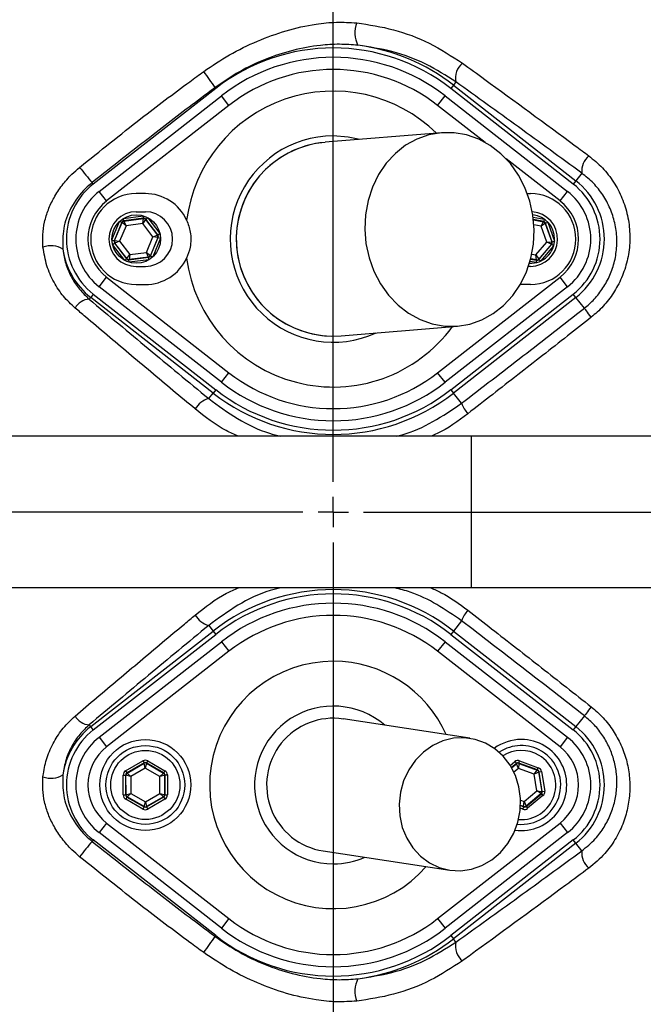
# Model space of a CAD drawing. Extents: x 300 to 4100, y 100 to 5860.
# Drawn here: x 2867 to 2970, y 1255 to 1418 of the extents above; entities that cross this region are included whole.
import ezdxf

# ---------------------------------------------------------------- set-up
doc = ezdxf.new("R2010")
doc.units = 0
doc.header["$LTSCALE"] = 20
doc.layers.get('0').update_dxf_attribs({"linetype": 'CONTINUOUS'})
doc.layers.add('AM_BOR', color=7, linetype='CONTINUOUS')
doc.styles.add('SLDTEXTSTYLE0', font='TXT', dxfattribs={"width": 0.605})
doc.dimstyles.new('SLDDIMSTYLE0', dxfattribs={"dimtxt": 40, "dimasz": 40, "dimexe": 0, "dimexo": 0.0625, "dimgap": 10, "dimtad": 1, "dimdec": 0, "dimrnd": 1e-09, "dimzin": 12, "dimtxsty": 'SLDTEXTSTYLE0', "dimsah": 1, "dimcen": 0.09, "dimazin": 3, "dimtfac": 1, "dimtdec": 0, "dimtofl": 0, "dimtmove": 0, "dimatfit": 3, "dimtolj": 1, "dimtzin": 12})

# ---------------------------------------------------------------- blocks, each defined once
blk = doc.blocks.new('_D_5')
at = {"layer": 'AM_BOR', "color": 7}
for p, q in [((2977.53, 1568.99), (3362.66, 1568.99)), ((3342.66, 1568.99), (3342.66, 1336.45)), ((3113.05, 1336.45), (3362.66, 1336.45))]:
    blk.add_line(p, q, dxfattribs=at)
for points in [[(3342.66, 1568.99), (3337.66, 1528.99), (3347.66, 1528.99)], [(3342.66, 1336.45), (3347.66, 1376.45), (3337.66, 1376.45)]]:
    blk.add_solid(points, dxfattribs=at)
at = {"layer": 'AM_BOR', "color": 7, "insert": (3291.1, 1406.89), "char_height": 40, "attachment_point": 1, "rotation": 90, "style": 'SLDTEXTSTYLE0'}
blk.add_mtext('233', dxfattribs=at)
blk = doc.blocks.new('_D_6')
at = {"layer": 'AM_BOR', "color": 7}
for p, q in [((3113.05, 1336.45), (3362.66, 1336.45)), ((3342.66, 1029.75), (3342.66, 1336.45)), ((2982.24, 1029.75), (3362.66, 1029.75))]:
    blk.add_line(p, q, dxfattribs=at)
for points in [[(3342.66, 1336.45), (3337.66, 1296.45), (3347.66, 1296.45)], [(3342.66, 1029.75), (3347.66, 1069.75), (3337.66, 1069.75)]]:
    blk.add_solid(points, dxfattribs=at)
at = {"layer": 'AM_BOR', "color": 7, "insert": (3291.1, 1137.27), "char_height": 40, "attachment_point": 1, "rotation": 90, "style": 'SLDTEXTSTYLE0'}
blk.add_mtext('307', dxfattribs=at)
blk = doc.blocks.new('_D_10')
at = {"layer": 'AM_BOR', "color": 7}
for p, q in [((2919.05, 1530.45), (2919.05, 1800.11)), ((3209.05, 1374.08), (3209.05, 1800.11)), ((3209.05, 1780.11), (2919.05, 1780.11))]:
    blk.add_line(p, q, dxfattribs=at)
for points in [[(2919.05, 1780.11), (2959.05, 1775.11), (2959.05, 1785.11)], [(3209.05, 1780.11), (3169.05, 1785.11), (3169.05, 1775.11)]]:
    blk.add_solid(points, dxfattribs=at)
at = {"layer": 'AM_BOR', "color": 7, "insert": (3018.21, 1831.67), "char_height": 40, "attachment_point": 1, "style": 'SLDTEXTSTYLE0'}
blk.add_mtext('290', dxfattribs=at)
blk = doc.blocks.new('SW_CENTERMARKSYMBOL_0')
at = {"layer": 'AM_BOR', "color": 0}
for p, q in [((0, 5), (0, 174)), ((0, 0), (0, 2.5)), ((-5, 0), (-174, 0)), ((0, 0), (-2.5, 0)), ((0, 0), (0, -2.5)), ((0, 0), (2.5, 0)), ((5, 0), (174, 0)), ((0, -5), (0, -174))]:
    blk.add_line(p, q, dxfattribs=at)

msp = doc.modelspace()

# ---------------------------------------------------------------- linework, layer by layer
at = {"color": 7, "linetype": 'CONTINUOUS'}
for p, q in [((2939.27, 1407.35), (2938.86, 1406.83)), ((2899.66, 1406.28), (2879.47, 1390.52)), ((2899.55, 1406.42), (2899.66, 1406.28)), ((2938.86, 1406.83), (2938.43, 1406.28)), ((2958.62, 1390.52), (2938.43, 1406.28)), ((2938.86, 1406.83), (2959.05, 1391.07)), ((2880.41, 1389.31), (2900.61, 1405.07)), ((2901.84, 1403.49), (2900.61, 1405.07)), ((2936.25, 1403.49), (2937.48, 1405.07)), ((2937.48, 1405.07), (2957.68, 1389.31)), ((2901.84, 1403.49), (2881.64, 1387.73)), ((2944.08, 1397.39), (2936.25, 1403.49)), ((2936.88, 1398.98), (2917.72, 1397.4)), ((2956.45, 1387.73), (2947.54, 1394.68)), ((2960.03, 1392.32), (2959.05, 1391.07)), ((2879.47, 1390.52), (2879.28, 1390.76)), ((2959.05, 1391.07), (2958.62, 1390.52)), ((2881.64, 1387.73), (2880.41, 1389.31)), ((2888.05, 1388.95), (2886.55, 1388.95)), ((2951.06, 1388.95), (2951.55, 1388.95)), ((2956.45, 1387.73), (2957.68, 1389.31)), ((2884.45, 1384.85), (2887.7, 1385.28)), ((2884.5, 1384.46), (2884.45, 1384.85)), ((2887.75, 1384.88), (2884.5, 1384.46)), ((2884.53, 1384.41), (2887.73, 1384.83)), ((2886.55, 1385.95), (2888.05, 1385.95)), ((2887.61, 1384), (2887.73, 1384.83)), ((2888.1, 1384.67), (2887.61, 1384)), ((2887.75, 1384.88), (2887.7, 1385.28)), ((2887.73, 1384.83), (2887.75, 1384.88)), ((2888.12, 1384.73), (2888.1, 1384.67)), ((2888.1, 1384.67), (2890.06, 1382.11)), ((2888.12, 1384.73), (2888.44, 1384.97)), ((2890.12, 1382.12), (2888.12, 1384.73)), ((2888.44, 1384.97), (2890.44, 1382.36)), ((2952.01, 1385.07), (2953.82, 1384.74)), ((2953.75, 1384.34), (2952.06, 1384.65)), ((2953.82, 1384.74), (2953.75, 1384.34)), ((2882.55, 1381.33), (2883.81, 1384.37)), ((2884.18, 1384.21), (2882.92, 1381.18)), ((2882.98, 1381.19), (2884.22, 1384.17)), ((2884.87, 1383.65), (2883.8, 1381.09)), ((2883.81, 1384.37), (2884.18, 1384.21)), ((2884.22, 1384.17), (2884.18, 1384.21)), ((2884.87, 1383.65), (2884.22, 1384.17)), ((2884.5, 1384.46), (2884.53, 1384.41)), ((2884.53, 1384.41), (2884.87, 1383.65)), ((2887.61, 1384), (2884.87, 1383.65)), ((2889.29, 1381.81), (2887.61, 1384)), ((2952.07, 1384.6), (2953.71, 1384.3)), ((2953.34, 1383.56), (2952.14, 1383.78)), ((2953.34, 1383.56), (2953.71, 1384.3)), ((2954.01, 1384.04), (2953.34, 1383.56)), ((2954.26, 1380.95), (2953.34, 1383.56)), ((2953.71, 1384.3), (2953.75, 1384.34)), ((2954.05, 1384.09), (2954.01, 1384.04)), ((2954.01, 1384.04), (2955.1, 1381)), ((2954.05, 1384.09), (2954.43, 1384.22)), ((2955.15, 1380.99), (2954.05, 1384.09)), ((2954.43, 1384.22), (2955.53, 1381.13)), ((2888.23, 1379.26), (2889.29, 1381.81)), ((2890.11, 1381.71), (2888.88, 1378.74)), ((2888.91, 1378.69), (2890.17, 1381.72)), ((2890.54, 1381.57), (2889.28, 1378.54)), ((2889.29, 1381.81), (2890.06, 1382.11)), ((2890.11, 1381.71), (2889.29, 1381.81)), ((2890.06, 1382.11), (2890.12, 1382.12)), ((2890.17, 1381.72), (2890.11, 1381.71)), ((2890.12, 1382.12), (2890.44, 1382.36)), ((2890.17, 1381.72), (2890.54, 1381.57)), ((2882.55, 1381.33), (2882.92, 1381.18)), ((2882.65, 1380.54), (2882.97, 1380.78)), ((2884.65, 1377.93), (2882.65, 1380.54)), ((2882.92, 1381.18), (2882.98, 1381.19)), ((2883.03, 1380.79), (2882.97, 1380.78)), ((2882.97, 1380.78), (2884.97, 1378.18)), ((2882.98, 1381.19), (2883.8, 1381.09)), ((2883.8, 1381.09), (2883.03, 1380.79)), ((2884.99, 1378.23), (2883.03, 1380.79)), ((2883.8, 1381.09), (2885.48, 1378.9)), ((2952.47, 1378.85), (2954.26, 1380.95)), ((2955.02, 1380.61), (2952.93, 1378.15)), ((2952.95, 1378.1), (2955.08, 1380.6)), ((2955.38, 1380.34), (2953.25, 1377.84)), ((2954.26, 1380.95), (2955.1, 1381)), ((2955.02, 1380.61), (2954.26, 1380.95)), ((2955.08, 1380.6), (2955.02, 1380.61)), ((2955.08, 1380.6), (2955.38, 1380.34)), ((2955.1, 1381), (2955.15, 1380.99)), ((2955.15, 1380.99), (2955.53, 1381.13)), ((2884.65, 1377.93), (2884.97, 1378.18)), ((2884.97, 1378.18), (2884.99, 1378.23)), ((2884.99, 1378.23), (2885.48, 1378.9)), ((2885.34, 1378.02), (2888.59, 1378.45)), ((2885.48, 1378.9), (2885.36, 1378.08)), ((2888.56, 1378.49), (2885.36, 1378.08)), ((2885.48, 1378.9), (2888.23, 1379.26)), ((2888.23, 1379.26), (2888.88, 1378.74)), ((2888.56, 1378.49), (2888.23, 1379.26)), ((2888.59, 1378.45), (2888.56, 1378.49)), ((2888.64, 1378.05), (2888.59, 1378.45)), ((2888.88, 1378.74), (2888.91, 1378.69)), ((2888.91, 1378.69), (2889.28, 1378.54)), ((2951.59, 1378.15), (2952.57, 1377.97)), ((2952.55, 1378.02), (2951.6, 1378.19)), ((2951.79, 1378.97), (2952.47, 1378.85)), ((2952.47, 1378.85), (2952.93, 1378.15)), ((2952.55, 1378.02), (2952.47, 1378.85)), ((2952.93, 1378.15), (2952.95, 1378.1)), ((2885.36, 1378.08), (2885.34, 1378.02)), ((2885.39, 1377.63), (2885.34, 1378.02)), ((2888.64, 1378.05), (2885.39, 1377.63)), ((2886.55, 1376.95), (2888.05, 1376.95)), ((2951.55, 1376.95), (2951.23, 1376.95)), ((2952.5, 1377.57), (2951.49, 1377.76)), ((2952.57, 1377.97), (2952.5, 1377.57)), ((2952.57, 1377.97), (2952.55, 1378.02)), ((2952.95, 1378.1), (2953.25, 1377.84)), ((2880.41, 1373.6), (2881.64, 1375.17)), ((2881.64, 1375.17), (2901.84, 1359.41)), ((2936.25, 1359.41), (2956.45, 1375.17)), ((2957.68, 1373.6), (2956.45, 1375.17)), ((2900.61, 1357.83), (2880.41, 1373.6)), ((2886.55, 1373.95), (2888.05, 1373.95)), ((2957.68, 1373.6), (2937.48, 1357.83)), ((2950.05, 1373.95), (2949.87, 1373.95)), ((2951.55, 1373.95), (2950.05, 1373.95)), ((2878.8, 1371.53), (2879.04, 1371.84)), ((2879.47, 1372.39), (2879.04, 1371.84)), ((2899.23, 1356.07), (2879.04, 1371.84)), ((2879.47, 1372.39), (2899.66, 1356.62)), ((2938.43, 1356.62), (2958.62, 1372.39)), ((2959.05, 1371.84), (2938.86, 1356.07)), ((2959.05, 1371.84), (2958.62, 1372.39)), ((2960.45, 1370.05), (2959.05, 1371.84)), ((2920.37, 1365.51), (2939.53, 1367.09)), ((2900.61, 1357.83), (2901.84, 1359.41)), ((2937.48, 1357.83), (2936.25, 1359.41)), ((2898.51, 1355.14), (2899.23, 1356.07)), ((2899.66, 1356.62), (2899.23, 1356.07)), ((2938.43, 1356.62), (2938.86, 1356.07)), ((2940.19, 1354.37), (2938.86, 1356.07)), ((2941.84, 1348.95), (2859.79, 1348.95)), ((2987.88, 1348.95), (2941.84, 1348.95)), ((2941.84, 1323.95), (2941.84, 1348.95)), ((2941.84, 1323.95), (2859.79, 1323.95)), ((2987.88, 1323.95), (2941.84, 1323.95)), ((2940.19, 1318.53), (2938.86, 1316.83)), ((2879.04, 1301.07), (2899.23, 1316.83)), ((2898.51, 1317.76), (2899.23, 1316.83)), ((2899.23, 1316.83), (2899.66, 1316.28)), ((2938.86, 1316.83), (2938.43, 1316.28)), ((2938.86, 1316.83), (2959.05, 1301.07)), ((2879.47, 1300.52), (2899.66, 1316.28)), ((2880.41, 1299.31), (2900.61, 1315.07)), ((2900.61, 1315.07), (2901.84, 1313.49)), ((2937.48, 1315.07), (2936.25, 1313.49)), ((2937.48, 1315.07), (2957.68, 1299.31)), ((2938.43, 1316.28), (2958.62, 1300.52)), ((2901.84, 1313.49), (2881.64, 1297.73)), ((2956.45, 1297.73), (2936.25, 1313.49)), ((2941.57, 1299.15), (2920.7, 1302.33)), ((2960.45, 1302.85), (2959.05, 1301.07)), ((2878.8, 1301.37), (2879.04, 1301.07)), ((2879.47, 1300.52), (2879.04, 1301.07)), ((2959.05, 1301.07), (2958.62, 1300.52)), ((2880.41, 1299.31), (2881.64, 1297.73)), ((2957.68, 1299.31), (2956.45, 1297.73)), ((2884.8, 1293.78), (2887.64, 1295.43)), ((2887.64, 1295.43), (2887.84, 1295.08)), ((2888.44, 1295.43), (2888.24, 1295.08)), ((2888.44, 1295.43), (2891.28, 1293.79)), ((2949.64, 1295.06), (2949.78, 1295.44)), ((2949.78, 1295.44), (2952.86, 1294.29)), ((2884.8, 1293.78), (2885, 1293.43)), ((2887.84, 1295.08), (2885, 1293.43)), ((2885.05, 1293.4), (2887.84, 1295.02)), ((2888.04, 1294.22), (2885.65, 1292.83)), ((2887.84, 1295.02), (2887.84, 1295.08)), ((2888.04, 1294.22), (2887.84, 1295.02)), ((2888.24, 1295.02), (2888.04, 1294.22)), ((2890.44, 1292.84), (2888.04, 1294.22)), ((2891.08, 1293.45), (2888.24, 1295.08)), ((2888.24, 1295.08), (2888.24, 1295.02)), ((2888.24, 1295.02), (2891.03, 1293.42)), ((2891.28, 1293.79), (2891.08, 1293.45)), ((2948.22, 1294.67), (2948.99, 1295.31)), ((2949.24, 1295), (2948.43, 1294.33)), ((2948.46, 1294.28), (2949.25, 1294.94)), ((2949.59, 1294.18), (2948.83, 1293.56)), ((2948.99, 1295.31), (2949.24, 1295)), ((2949.25, 1294.94), (2949.24, 1295)), ((2949.59, 1294.18), (2949.25, 1294.94)), ((2949.65, 1295.01), (2949.59, 1294.18)), ((2952.18, 1293.21), (2949.59, 1294.18)), ((2952.72, 1293.92), (2949.64, 1295.06)), ((2949.64, 1295.06), (2949.65, 1295.01)), ((2949.65, 1295.01), (2952.67, 1293.88)), ((2952.18, 1293.21), (2952.67, 1293.88)), ((2952.67, 1293.88), (2952.72, 1293.92)), ((2952.72, 1293.92), (2952.86, 1294.29)), ((2884.4, 1293.08), (2884.8, 1293.09)), ((2884.41, 1289.8), (2884.4, 1293.08)), ((2884.8, 1293.09), (2884.81, 1289.8)), ((2884.85, 1293.06), (2884.8, 1293.09)), ((2884.86, 1289.83), (2884.85, 1293.06)), ((2885.65, 1292.83), (2884.85, 1293.06)), ((2885, 1293.43), (2885.05, 1293.4)), ((2885.05, 1293.4), (2885.65, 1292.83)), ((2885.65, 1292.83), (2885.65, 1290.06)), ((2890.44, 1292.84), (2891.03, 1293.42)), ((2891.24, 1293.07), (2890.44, 1292.84)), ((2890.44, 1290.07), (2890.44, 1292.84)), ((2891.03, 1293.42), (2891.08, 1293.45)), ((2891.28, 1293.1), (2891.24, 1293.07)), ((2891.24, 1293.07), (2891.24, 1289.85)), ((2891.28, 1293.1), (2891.68, 1293.1)), ((2891.29, 1289.82), (2891.28, 1293.1)), ((2891.68, 1293.1), (2891.69, 1289.82)), ((2952.93, 1293.57), (2952.18, 1293.21)), ((2952.64, 1290.49), (2952.18, 1293.21)), ((2952.97, 1293.61), (2952.93, 1293.57)), ((2952.93, 1293.57), (2953.46, 1290.39)), ((2952.97, 1293.61), (2953.36, 1293.68)), ((2953.52, 1290.37), (2952.97, 1293.61)), ((2953.36, 1293.68), (2953.91, 1290.44)), ((2950.51, 1288.73), (2952.64, 1290.49)), ((2952.64, 1290.49), (2953.46, 1290.39)), ((2953.32, 1290.02), (2952.64, 1290.49)), ((2884.41, 1289.8), (2884.81, 1289.8)), ((2884.81, 1289.8), (2884.86, 1289.83)), ((2885.01, 1289.46), (2884.81, 1289.11)), ((2887.65, 1287.47), (2884.81, 1289.11)), ((2884.86, 1289.83), (2885.65, 1290.06)), ((2885.06, 1289.49), (2885.01, 1289.46)), ((2885.01, 1289.46), (2887.85, 1287.82)), ((2885.65, 1290.06), (2885.06, 1289.49)), ((2887.85, 1287.88), (2885.06, 1289.49)), ((2885.65, 1290.06), (2888.05, 1288.69)), ((2888.05, 1288.69), (2890.44, 1290.07)), ((2891.04, 1289.5), (2888.25, 1287.88)), ((2888.25, 1287.82), (2891.09, 1289.47)), ((2891.29, 1289.12), (2888.45, 1287.48)), ((2890.44, 1290.07), (2891.24, 1289.85)), ((2891.04, 1289.5), (2890.44, 1290.07)), ((2891.09, 1289.47), (2891.04, 1289.5)), ((2891.09, 1289.47), (2891.29, 1289.12)), ((2891.24, 1289.85), (2891.29, 1289.82)), ((2891.29, 1289.82), (2891.69, 1289.82)), ((2949.93, 1288.94), (2950.51, 1288.73)), ((2953.32, 1290.02), (2950.84, 1287.96)), ((2950.85, 1287.91), (2953.38, 1290)), ((2953.63, 1289.69), (2951.1, 1287.6)), ((2953.38, 1290), (2953.32, 1290.02)), ((2953.38, 1290), (2953.63, 1289.69)), ((2953.46, 1290.39), (2953.52, 1290.37)), ((2953.52, 1290.37), (2953.91, 1290.44)), ((2887.85, 1287.82), (2887.65, 1287.47)), ((2887.85, 1287.88), (2888.05, 1288.69)), ((2887.85, 1287.82), (2887.85, 1287.88)), ((2888.05, 1288.69), (2888.25, 1287.88)), ((2888.25, 1287.88), (2888.25, 1287.82)), ((2888.25, 1287.82), (2888.45, 1287.48)), ((2950.31, 1287.46), (2949.9, 1287.62)), ((2950.44, 1287.9), (2949.92, 1288.09)), ((2949.92, 1288.04), (2950.45, 1287.84)), ((2950.31, 1287.46), (2950.45, 1287.84)), ((2950.44, 1287.9), (2950.51, 1288.73)), ((2950.45, 1287.84), (2950.44, 1287.9)), ((2950.51, 1288.73), (2950.84, 1287.96)), ((2950.84, 1287.96), (2950.85, 1287.91)), ((2950.85, 1287.91), (2951.1, 1287.6)), ((2881.64, 1285.17), (2880.41, 1283.6)), ((2881.64, 1285.17), (2901.84, 1269.41)), ((2936.25, 1269.41), (2956.45, 1285.17)), ((2956.45, 1285.17), (2957.68, 1283.6)), ((2879.47, 1282.39), (2879.28, 1282.15)), ((2899.66, 1266.62), (2879.47, 1282.39)), ((2900.61, 1267.83), (2880.41, 1283.6)), ((2957.68, 1283.6), (2937.48, 1267.83)), ((2958.62, 1282.39), (2938.43, 1266.62)), ((2959.05, 1281.84), (2958.62, 1282.39)), ((2959.05, 1281.84), (2938.86, 1266.07)), ((2960.03, 1280.58), (2959.05, 1281.84)), ((2917.39, 1280.58), (2938.26, 1277.4)), ((2901.84, 1269.41), (2900.61, 1267.83)), ((2936.25, 1269.41), (2937.48, 1267.83)), ((2899.66, 1266.62), (2899.55, 1266.48)), ((2938.43, 1266.62), (2938.86, 1266.07)), ((2939.27, 1265.55), (2938.86, 1266.07))]:
    msp.add_line(p, q, dxfattribs=at)
at = {"color": 7, "linetype": 'CONTINUOUS', "flags": 128}
for points in [[(2923.45, 1397.87), (2921.52, 1398.27), (2919.05, 1398.45)], [(2939.53, 1367.09), (2941.58, 1367.44), (2943.56, 1368.14), (2945.43, 1369.17), (2947.13, 1370.51), (2948.63, 1372.13), (2949.9, 1374), (2950.9, 1376.06), (2951.63, 1378.28), (2952.05, 1380.61), (2952.17, 1382.99), (2951.97, 1385.38), (2951.46, 1387.71), (2950.66, 1389.94), (2949.58, 1392.01), (2948.25, 1393.88), (2946.69, 1395.51), (2944.94, 1396.86), (2943.05, 1397.9), (2941.04, 1398.61), (2938.97, 1398.98), (2936.88, 1398.98), (2934.83, 1398.63), (2932.85, 1397.94), (2930.98, 1396.91), (2929.28, 1395.56), (2927.78, 1393.94), (2926.51, 1392.08), (2925.51, 1390.01), (2924.78, 1387.79), (2924.36, 1385.46), (2924.24, 1383.08), (2924.44, 1380.7), (2924.95, 1378.37), (2925.75, 1376.14), (2926.83, 1374.07), (2928.16, 1372.2), (2929.72, 1370.57), (2931.46, 1369.22), (2933.36, 1368.17), (2935.37, 1367.46), (2937.44, 1367.1), (2939.53, 1367.09)], [(2961.6, 1368.57), (2961.37, 1368.86), (2961.16, 1369.13), (2960.97, 1369.38), (2960.81, 1369.59), (2960.67, 1369.77), (2960.56, 1369.91), (2960.49, 1370), (2960.45, 1370.05)], [(2961.6, 1304.33), (2961.37, 1304.04), (2961.16, 1303.77), (2960.97, 1303.53), (2960.81, 1303.31), (2960.67, 1303.14), (2960.56, 1303), (2960.49, 1302.9), (2960.45, 1302.85)], [(2938.26, 1277.4), (2940.05, 1277.31), (2941.84, 1277.57), (2943.57, 1278.17), (2945.17, 1279.1), (2946.61, 1280.32), (2947.83, 1281.8), (2948.8, 1283.49), (2949.49, 1285.33), (2949.86, 1287.26), (2949.92, 1289.23), (2949.65, 1291.17), (2949.07, 1293.01), (2948.2, 1294.71), (2947.06, 1296.19), (2945.69, 1297.42), (2944.14, 1298.36), (2942.45, 1298.97), (2940.68, 1299.24), (2938.88, 1299.16), (2937.12, 1298.73), (2935.45, 1297.96), (2933.92, 1296.88), (2932.58, 1295.52), (2931.48, 1293.93), (2930.65, 1292.16), (2930.12, 1290.27), (2929.91, 1288.31), (2930.01, 1286.35), (2930.43, 1284.45), (2931.16, 1282.67), (2932.17, 1281.08), (2933.43, 1279.71), (2934.9, 1278.62), (2936.53, 1277.84), (2938.26, 1277.4)]]:
    msp.add_lwpolyline(points, dxfattribs=at)
at = {"color": 7, "linetype": 'CONTINUOUS'}
for centre, radius in [((2919.05, 1336.45), 171.5), ((2886.55, 1381.45), 4), ((2888.05, 1291.45), 7.5), ((2888.05, 1291.45), 6.5), ((2888.05, 1291.45), 5.7)]:
    msp.add_circle(centre, radius, dxfattribs=at)
for centre, radius, start, end in [((2919.05, 1336.45), 193.44, 0.0759, 90), ((2919.05, 1336.45), 181.52, 270, 90), ((2919.05, 1336.45), 181.31, 270, 90), ((2919.05, 1336.45), 174, 90, 270), ((2919.05, 1336.45), 171, 270, 90), ((2927.04, 1415.47), 4.44, 158.5884, 207.9839), ((2919.05, 1381.45), 31.5, 52.0201, 127.9799), ((2919.05, 1381.45), 32.2, 52.0201, 82.7233), ((2919.05, 1381.45), 29.96, 52.0201, 127.9799), ((2866.83, 1385.42), 38.88, 32.697, 37.4859), ((2919.05, 1381.45), 27.96, 52.0201, 127.9799), ((2942.26, 1408.04), 3.07, 128.6212, 192.9825), ((2919.05, 1381.45), 24.39, 45.7397, 172.6276), ((2919.05, 1381.45), 17, 90, 294.4845), ((2919.05, 1381.45), 16, 94.7346, 274.7346), ((2919.05, 1381.45), 16, 94.7346, 120.919), ((2919.05, 1381.45), 16, 120.919, 274.7346), ((2963.41, 1392.61), 3.39, 130.8502, 184.9092), ((2933.35, 1437.23), 71.3, 218.0636, 220.6804), ((2886.55, 1381.45), 11.5, 127.9799, 232.0201), ((2951.55, 1381.45), 11.5, 307.9799, 52.0201), ((2951.55, 1381.45), 12.2, 307.9799, 52.0201), ((2886.55, 1381.45), 9.96, 127.9799, 232.0201), ((2886.55, 1381.45), 7.5, 90, 270), ((2888.05, 1381.45), 7.5, 24.6589, 90), ((2951.55, 1381.45), 7.5, 270, 90), ((2951.55, 1381.45), 9.96, 307.9799, 52.0201), ((2886.55, 1381.45), 7.96, 127.9799, 232.0201), ((2951.55, 1381.45), 7.96, 307.9799, 52.0201), ((2886.55, 1381.45), 4.5, 90, 270), ((2887.78, 1384.43), 0.4, 37.4362, 97.4148), ((2888.05, 1381.45), 4.5, 270, 90), ((2951.55, 1381.45), 4.5, 270, 85.7809), ((2951.55, 1381.45), 4, 0, 84.033), ((2884.58, 1384.01), 0.4, 97.4362, 157.4148), ((2953.64, 1383.91), 0.4, 19.5938, 79.5723), ((2889.74, 1381.87), 0.4, 337.4362, 37.4148), ((2951.55, 1381.45), 4, 267.8687, 0), ((2872.48, 1376.52), 3.82, 58.7461, 110.0305), ((2886.55, 1381.45), 12.2, 187.853, 232.0201), ((2883.35, 1381.03), 0.4, 157.4362, 217.4148), ((2954.72, 1380.87), 0.4, 319.5938, 19.5723), ((2885.31, 1378.47), 0.4, 217.4362, 277.4148), ((2888.05, 1381.45), 7.5, 270, 335.3411), ((2888.51, 1378.89), 0.4, 277.4362, 337.4148), ((2919.05, 1381.45), 24.39, 187.3724, 323.7295), ((2952.63, 1378.41), 0.4, 259.5938, 319.5723), ((2878.95, 1368.7), 2.84, 92.9445, 150.8486), ((2919.05, 1381.45), 27.96, 232.0201, 307.9799), ((2919.05, 1381.45), 29.96, 232.0201, 270), ((2919.05, 1381.45), 29.96, 270, 307.9799), ((2919.05, 1381.45), 32.2, 232.0201, 307.9799), ((2919.05, 1381.45), 31.5, 232.0201, 307.9799), ((2899.33, 1351.74), 3.5, 103.5244, 150.9427), ((2945.91, 1356.68), 6.17, 201.955, 220.6952), ((2919.05, 1336.45), 193.44, 270, 356.9606), ((2919.05, 1291.45), 32.2, 52.0201, 127.9799), ((2919.05, 1291.45), 31.5, 52.0201, 127.9799), ((2919.05, 1291.45), 29.96, 52.0201, 127.9799), ((2945.91, 1316.22), 6.17, 139.3048, 158.045), ((2899.33, 1321.17), 3.5, 209.0573, 256.4756), ((2919.05, 1291.45), 27.96, 52.0201, 127.9799), ((2919.05, 1291.45), 20.39, 90, 318.6946), ((2919.05, 1291.45), 20.39, 24.0072, 90), ((2919.05, 1291.45), 13, 49.1466, 270), ((2878.95, 1304.21), 2.84, 209.1514, 267.0555), ((2919.05, 1291.45), 11, 81.3509, 261.3509), ((2886.55, 1291.45), 12.2, 127.9799, 172.147), ((2886.55, 1291.45), 11.5, 127.9799, 232.0201), ((2951.55, 1291.45), 11.5, 307.9799, 52.0201), ((2951.55, 1291.45), 12.2, 307.9799, 52.0201), ((2886.55, 1291.45), 9.96, 127.9799, 232.0201), ((2950.05, 1291.45), 7.5, 90, 126.3509), ((2950.05, 1291.45), 7.5, 262.2705, 90), ((2951.55, 1291.45), 9.96, 307.9799, 52.0201), ((2886.55, 1291.45), 7.96, 127.9799, 232.0201), ((2950.05, 1291.45), 6.5, 58.9896, 124.0259), ((2950.05, 1291.45), 5.7, 58.9896, 122.3694), ((2950.05, 1291.45), 6.5, 264.1656, 58.9896), ((2951.55, 1291.45), 7.96, 307.9799, 52.0201), ((2950.05, 1291.45), 5.7, 265.528, 58.9896), ((2888.04, 1294.68), 0.4, 60.1444, 120.1229), ((2949.51, 1294.63), 0.4, 69.5841, 129.5626), ((2952.53, 1293.51), 0.4, 9.5841, 69.5626), ((2872.48, 1296.38), 3.82, 249.9695, 301.2539), ((2885.25, 1293.06), 0.4, 120.1444, 180.1229), ((2890.84, 1293.07), 0.4, 0.1444, 60.1229), ((2885.26, 1289.83), 0.4, 180.1444, 240.1229), ((2890.84, 1289.85), 0.4, 300.1444, 0.1229), ((2953.07, 1290.33), 0.4, 309.5841, 9.5626), ((2888.05, 1288.23), 0.4, 240.1444, 300.1229), ((2950.58, 1288.27), 0.4, 249.5841, 309.5626), ((2933.35, 1235.67), 71.3, 139.3196, 141.9364), ((2919.05, 1291.45), 13, 270, 293.5551), ((2963.41, 1280.29), 3.39, 175.0908, 229.1498), ((2919.05, 1291.45), 27.96, 232.0201, 307.9799), ((2919.05, 1291.45), 29.96, 232.0201, 270), ((2919.05, 1291.45), 29.96, 270, 307.9799), ((2866.83, 1287.48), 38.88, 322.5141, 327.303), ((2919.05, 1291.45), 31.5, 232.0201, 307.9799), ((2919.05, 1291.45), 32.2, 277.2767, 307.9799), ((2942.26, 1264.86), 3.07, 167.0175, 231.3788), ((2927.04, 1257.43), 4.44, 152.0161, 201.4116)]:
    msp.add_arc(centre, radius, start, end, dxfattribs=at)
for centre, major_axis, ratio, start_param, end_param in [((2887.81, 1384.48), (0.154, 0.37), 0.999391, 5.759674, 6.806696), ((2884.55, 1384.06), (-0.243, 0.318), 0.999391, 5.759674, 6.806696), ((2953.67, 1383.95), (0.259, 0.305), 0.999391, 5.759674, 6.806696), ((2889.8, 1381.88), (0.397, 0.052), 0.999391, 5.759674, 6.806696), ((2883.29, 1381.03), (0.397, 0.052), 0.999391, 2.618082, 3.665103), ((2954.77, 1380.86), (0.394, -0.072), 0.999391, 5.759674, 6.806696), ((2885.29, 1378.42), (0.154, 0.37), 0.999391, 2.618082, 3.665103), ((2888.54, 1378.84), (-0.243, 0.318), 0.999391, 2.618082, 3.665103), ((2952.65, 1378.36), (-0.134, 0.377), 0.999391, 2.618082, 3.665103), ((2888.04, 1294.73), (0.002, -0.8), 0.999797, 2.618082, 3.665103), ((2949.5, 1294.69), (0.133, -0.789), 0.999797, 2.618082, 3.665103), ((2885.2, 1293.09), (0.694, -0.398), 0.999797, 2.618082, 3.665103), ((2888.04, 1294.73), (-0.001, 0.4), 0.999391, 5.759674, 6.806696), ((2890.88, 1293.1), (-0.692, -0.402), 0.999797, 2.618082, 3.665103), ((2949.5, 1294.69), (-0.067, 0.395), 0.999391, 5.759674, 6.806696), ((2952.58, 1293.54), (0.309, 0.255), 0.999391, 5.759674, 6.806696), ((2952.58, 1293.54), (-0.617, -0.51), 0.999797, 2.618082, 3.665103), ((2885.2, 1293.09), (0.347, -0.199), 0.999391, 2.618082, 3.665103), ((2890.88, 1293.1), (0.346, 0.201), 0.999391, 5.759674, 6.806696), ((2885.21, 1289.8), (0.692, 0.402), 0.999797, 2.618082, 3.665103), ((2885.21, 1289.8), (0.346, 0.201), 0.999391, 2.618082, 3.665103), ((2890.89, 1289.82), (0.347, -0.199), 0.999391, 5.759674, 6.806696), ((2890.89, 1289.82), (-0.694, 0.398), 0.999797, 2.618082, 3.665103), ((2953.12, 1290.31), (0.375, -0.14), 0.999391, 5.759674, 6.806696), ((2953.12, 1290.31), (-0.75, 0.279), 0.999797, 2.618082, 3.665103), ((2888.05, 1288.17), (-0.002, 0.8), 0.999797, 2.618082, 3.665103), ((2888.05, 1288.17), (-0.001, 0.4), 0.999391, 2.618082, 3.665103), ((2950.59, 1288.21), (-0.133, 0.789), 0.999797, 2.618082, 3.665103), ((2950.59, 1288.21), (-0.067, 0.395), 0.999391, 2.618082, 3.665103)]:
    msp.add_ellipse(centre, major_axis=major_axis, ratio=ratio, start_param=start_param, end_param=end_param, dxfattribs=at)
for points, knots in [([(3200.36, 1356.41), (3199.15, 1362.45), (3196.74, 1374.47), (3191.71, 1392.07), (3185.64, 1409.19), (3178.7, 1425.26), (3171.01, 1440.31), (3162.68, 1454.37), (3153.46, 1467.96), (3143.41, 1481), (3132.55, 1493.42), (3120.91, 1505.19), (3108.57, 1516.22), (3095.58, 1526.44), (3082.05, 1535.73), (3067.99, 1544.09), (3053.39, 1551.54), (3038.29, 1558.04), (3022.8, 1563.57), (3007.01, 1568.08), (2990.92, 1571.54), (2974.62, 1573.94), (2958.18, 1575.22), (2941.73, 1575.36), (2925.32, 1574.37), (2908.98, 1572.26), (2892.81, 1569.02), (2876.92, 1564.69), (2861.38, 1559.29), (2847.5, 1553.36), (2835.2, 1547.2), (2824.42, 1541.06), (2814.02, 1534.36), (2802.82, 1526.27), (2791.11, 1516.61), (2779.16, 1505.23), (2772.07, 1496.96), (2768.54, 1492.85)], [0, 0, 0, 0, 0.032639, 0.06489, 0.09689, 0.128779, 0.157536, 0.186338, 0.215294, 0.244454, 0.27353, 0.302631, 0.332063, 0.361176, 0.390089, 0.418923, 0.4478, 0.476842, 0.505929, 0.534866, 0.563776, 0.593033, 0.622074, 0.651034, 0.680093, 0.709115, 0.738239, 0.767349, 0.796314, 0.825274, 0.847269, 0.869139, 0.890945, 0.912752, 0.942311, 0.971335, 1, 1, 1, 1]), ([(2771.39, 1493.88), (2773.72, 1496.57), (2778.38, 1501.94), (2787.28, 1510.93), (2798.21, 1520.69), (2811.44, 1530.81), (2825.38, 1539.94), (2839.48, 1547.79), (2853.64, 1554.44), (2867.76, 1559.98), (2882.21, 1564.62), (2896.91, 1568.34), (2912.06, 1571.17), (2927.66, 1573.02), (2943.64, 1573.82), (2959.66, 1573.57), (2975.61, 1572.26), (2991.45, 1569.89), (3007.12, 1566.45), (3022.6, 1562.01), (3037.77, 1556.58), (3052.56, 1550.21), (3067.14, 1542.8), (3081.43, 1534.29), (3095.37, 1524.65), (3108.66, 1514.12), (3121.24, 1502.76), (3133.15, 1490.53), (3144.34, 1477.43), (3154.76, 1463.5), (3164.26, 1448.91), (3172.79, 1433.74), (3180.07, 1418.51), (3186.18, 1403.3), (3191.22, 1388.21), (3195.46, 1372.87), (3197.57, 1362.48), (3198.62, 1357.29)], [0, 0, 0, 0, 0.019072, 0.038146, 0.067854, 0.097646, 0.127445, 0.157163, 0.1842, 0.21132, 0.23847, 0.265593, 0.292633, 0.321163, 0.349789, 0.378449, 0.407078, 0.43561, 0.464317, 0.493112, 0.521938, 0.550736, 0.579445, 0.609649, 0.63995, 0.670289, 0.700601, 0.730815, 0.761837, 0.792959, 0.824114, 0.855232, 0.88625, 0.914661, 0.94312, 0.971583, 1, 1, 1, 1]), ([(3198.88, 1355.04), (3197.64, 1361.24), (3195.17, 1373.59), (3189.95, 1391.7), (3183.63, 1409.34), (3176.08, 1426.46), (3167.33, 1443), (3157.4, 1458.88), (3146.36, 1474.02), (3134.63, 1487.96), (3122.36, 1500.68), (3109.69, 1512.21), (3096.31, 1522.85), (3082.27, 1532.56), (3067.64, 1541.24), (3052.71, 1548.77), (3037.6, 1555.17), (3022.39, 1560.48), (3006.91, 1564.78), (2991.24, 1568.06), (2975.45, 1570.29), (2959.61, 1571.46), (2943.78, 1571.53), (2927.79, 1570.52), (2911.7, 1568.38), (2895.6, 1565.06), (2879.81, 1560.63), (2864.41, 1555.1), (2849.46, 1548.5), (2835.46, 1541.07), (2822.44, 1532.96), (2810.44, 1524.3), (2799.06, 1514.96), (2792.09, 1508.11), (2788.62, 1504.71)], [0, 0, 0, 0, 0.035258, 0.070152, 0.104931, 0.139653, 0.17439, 0.209169, 0.24397, 0.278766, 0.310637, 0.342462, 0.374225, 0.405918, 0.437538, 0.469087, 0.49913, 0.529095, 0.558972, 0.588751, 0.618425, 0.647989, 0.677448, 0.706814, 0.737493, 0.768098, 0.798638, 0.829121, 0.859558, 0.889963, 0.917676, 0.945292, 0.97275, 1, 1, 1, 1]), ([(3053.22, 1294.24), (3052.43, 1292.22), (3050.86, 1288.17), (3048.09, 1282.26), (3045.03, 1276.48), (3041.02, 1269.84), (3035.87, 1262.48), (3029.3, 1254.6), (3022.02, 1247.24), (3014.15, 1240.54), (3005.79, 1234.56), (2997, 1229.33), (2987.7, 1224.81), (2978.79, 1221.39), (2970.19, 1218.8), (2962.01, 1216.96), (2952.99, 1215.56), (2943.43, 1214.61), (2932.57, 1214.12), (2920.2, 1214.34), (2906.34, 1215.61), (2891.77, 1218.14), (2877.29, 1221.9), (2863.63, 1226.69), (2850.93, 1232.28), (2839.16, 1238.52), (2827.79, 1245.67), (2817.66, 1253.15), (2808.75, 1260.7), (2801.35, 1267.75), (2794.73, 1274.81), (2788.9, 1281.67), (2783.92, 1288.24), (2780, 1294.66), (2776.88, 1300.82), (2774.24, 1307.27), (2772.14, 1313.93), (2770.58, 1320.71), (2769.58, 1327.61), (2769.14, 1334.61), (2769.27, 1341.3), (2769.91, 1347.92), (2771.03, 1354.44), (2772.77, 1361.2), (2775.06, 1367.81), (2778.02, 1374.52), (2781.69, 1381.2), (2786.15, 1387.76), (2791.13, 1393.95), (2797.76, 1401.45), (2806.28, 1410.06), (2817.12, 1419.39), (2828.82, 1427.96), (2841.18, 1435.56), (2854.04, 1442.12), (2867.38, 1447.66), (2881.31, 1452.16), (2895.55, 1455.53), (2909.92, 1457.72), (2924.39, 1458.78), (2939.05, 1458.67), (2952.22, 1457.5), (2963.76, 1455.66), (2973.65, 1453.18), (2983.4, 1449.86), (2992.8, 1445.73), (3001.78, 1440.84), (3010.28, 1435.26), (3018.37, 1428.92), (3025.87, 1421.92), (3032.73, 1414.35), (3038.9, 1406.29), (3044.42, 1397.64), (3049.32, 1388.44), (3051.91, 1381.94), (3053.22, 1378.66)], [0, 0, 0, 0, 0.008575, 0.01715, 0.025778, 0.034407, 0.047799, 0.061286, 0.07492, 0.088755, 0.102143, 0.115626, 0.129253, 0.143079, 0.153457, 0.164904, 0.176355, 0.189678, 0.203002, 0.219382, 0.238573, 0.257903, 0.277677, 0.297603, 0.315041, 0.33258, 0.350431, 0.368387, 0.382738, 0.397089, 0.409307, 0.421524, 0.433294, 0.44242, 0.451547, 0.46081, 0.470073, 0.4792, 0.488326, 0.497595, 0.506863, 0.514686, 0.523839, 0.532992, 0.542286, 0.551581, 0.562121, 0.572662, 0.583346, 0.594033, 0.612877, 0.631839, 0.651174, 0.670641, 0.689453, 0.708393, 0.727739, 0.747228, 0.766089, 0.785083, 0.804492, 0.824042, 0.837421, 0.850881, 0.86448, 0.878267, 0.891573, 0.904971, 0.918512, 0.932249, 0.945526, 0.9589, 0.97237, 0.986065, 1, 1, 1, 1]), ([(3052.24, 1378.23), (3050.95, 1381.47), (3048.43, 1387.81), (3043.66, 1396.8), (3038.29, 1405.29), (3032.14, 1413.38), (3025.35, 1420.91), (3017.97, 1427.83), (3010.08, 1434.08), (3001.6, 1439.7), (2992.69, 1444.58), (2983.41, 1448.69), (2973.86, 1451.99), (2963.97, 1454.52), (2952.54, 1456.36), (2939.61, 1457.55), (2925.15, 1457.73), (2910.54, 1456.73), (2896.09, 1454.55), (2881.98, 1451.23), (2868.23, 1446.83), (2854.75, 1441.28), (2841.81, 1434.68), (2829.57, 1427.14), (2818.02, 1418.71), (2807.08, 1409.31), (2798.47, 1400.58), (2791.85, 1393.06), (2786.96, 1386.98), (2782.54, 1380.48), (2778.92, 1373.87), (2776.04, 1367.31), (2773.8, 1360.86), (2772.08, 1354.2), (2770.96, 1347.73), (2770.34, 1341.24), (2770.21, 1334.76), (2770.62, 1327.92), (2771.6, 1321.12), (2773.12, 1314.43), (2775.16, 1307.93), (2777.71, 1301.62), (2780.77, 1295.54), (2784.61, 1289.2), (2789.49, 1282.72), (2795.2, 1275.96), (2801.76, 1268.92), (2809.14, 1261.82), (2817.98, 1254.3), (2827.92, 1246.91), (2839.11, 1239.8), (2850.94, 1233.47), (2863.61, 1227.85), (2877.07, 1223.1), (2891.32, 1219.33), (2906.03, 1216.71), (2919.94, 1215.42), (2932.34, 1215.2), (2943.13, 1215.66), (2952.8, 1216.63), (2961.78, 1218.02), (2969.93, 1219.85), (2978.43, 1222.41), (2987.22, 1225.79), (2996.33, 1230.2), (3005.13, 1235.42), (3013.44, 1241.36), (3021.2, 1247.96), (3028.35, 1255.15), (3034.93, 1263.02), (3040.54, 1271), (3045.21, 1278.93), (3049.08, 1286.64), (3051.19, 1292), (3052.24, 1294.68)], [0, 0, 0, 0, 0.013898, 0.027129, 0.040453, 0.053919, 0.067579, 0.080856, 0.094224, 0.107735, 0.121441, 0.134792, 0.148235, 0.16182, 0.175598, 0.194563, 0.213658, 0.233171, 0.252831, 0.271738, 0.290778, 0.310236, 0.329835, 0.348754, 0.367797, 0.387223, 0.406778, 0.417283, 0.427786, 0.438404, 0.449021, 0.458069, 0.467116, 0.476302, 0.485488, 0.493218, 0.502239, 0.511259, 0.520419, 0.529578, 0.5386, 0.547621, 0.556777, 0.565933, 0.577483, 0.589624, 0.601765, 0.616361, 0.630956, 0.648483, 0.666108, 0.684044, 0.70209, 0.721386, 0.740823, 0.760708, 0.78075, 0.796343, 0.810092, 0.82384, 0.83515, 0.846457, 0.857259, 0.87062, 0.884074, 0.897672, 0.911469, 0.924829, 0.938284, 0.951885, 0.965686, 0.977087, 0.988544, 1, 1, 1, 1]), ([(2815.26, 1414.3), (2817.49, 1416.12), (2821.95, 1419.75), (2830.59, 1425.97), (2841.35, 1432.71), (2854.43, 1439.46), (2868.01, 1445.13), (2881.87, 1449.61), (2895.94, 1452.9), (2910.12, 1455.03), (2924.42, 1456.03), (2937.06, 1455.9), (2947.94, 1455.04), (2956.81, 1453.9), (2965.33, 1452.32), (2970.7, 1450.8), (2973.38, 1450.03)], [0, 0, 0, 0, 0.050978, 0.101957, 0.18893, 0.276196, 0.363465, 0.450442, 0.535424, 0.620676, 0.705929, 0.790912, 0.84578, 0.900647, 0.950324, 1, 1, 1, 1]), ([(2897.68, 1409.08), (2899.08, 1410.02), (2901.89, 1411.92), (2906.47, 1414.14), (2911.26, 1415.89), (2915.65, 1416.88), (2919.58, 1417.28), (2921.8, 1417.16), (2922.91, 1417.09)], [0, 0, 0, 0, 0.185301, 0.373387, 0.558278, 0.746773, 0.872296, 1, 1, 1, 1]), ([(2922.91, 1417.09), (2924.95, 1416.78), (2929.13, 1416.13), (2935.04, 1413.88), (2938.56, 1411.6), (2940.34, 1410.44)], [0, 0, 0, 0, 0.319749, 0.655001, 1, 1, 1, 1]), ([(2923.12, 1413.39), (2922.1, 1413.47), (2920.04, 1413.63), (2916.42, 1413.39), (2912.29, 1412.64), (2907.81, 1411.16), (2903.48, 1409.13), (2900.87, 1407.33), (2899.55, 1406.42)], [0, 0, 0, 0, 0.123305, 0.248313, 0.433563, 0.622625, 0.80967, 1, 1, 1, 1]), ([(2939.27, 1407.35), (2937.66, 1408.38), (2934.4, 1410.46), (2928.93, 1412.51), (2925.01, 1413.11), (2923.12, 1413.39)], [0, 0, 0, 0, 0.335917, 0.680865, 1, 1, 1, 1]), ([(2877.21, 1393.27), (2880.57, 1395.97), (2886.55, 1400.78), (2893.43, 1405.98), (2896.91, 1408.52), (2897.68, 1409.08)], [0, 0, 0, 0, 0.499284, 0.88951, 1, 1, 1, 1]), ([(2940.34, 1410.44), (2941.57, 1409.56), (2947.68, 1405.12), (2954.65, 1400.01), (2960.44, 1395.73), (2961.19, 1395.18)], [0, 0, 0, 0, 0.178677, 0.893782, 1, 1, 1, 1]), ([(2960.03, 1392.32), (2956.53, 1394.87), (2949.53, 1399.98), (2942.69, 1404.9), (2939.27, 1407.35)], [0, 0, 0, 0, 0.499427, 1, 1, 1, 1]), ([(2899.55, 1406.42), (2898.8, 1405.86), (2895.38, 1403.29), (2888.6, 1398.1), (2882.63, 1393.4), (2879.28, 1390.76)], [0, 0, 0, 0, 0.110395, 0.500588, 1, 1, 1, 1]), ([(2961.19, 1395.18), (2961.96, 1394.54), (2963.51, 1393.27), (2965.34, 1390.88), (2966.74, 1388.23), (2967.65, 1385.35), (2968.03, 1382.33), (2967.88, 1379.33), (2967.18, 1376.43), (2966.05, 1373.77), (2964.5, 1371.4), (2962.97, 1369.71), (2961.93, 1368.85), (2961.6, 1368.57)], [0, 0, 0, 0, 0.100045, 0.200104, 0.300507, 0.400892, 0.500227, 0.599524, 0.692775, 0.785996, 0.872943, 0.959879, 1, 1, 1, 1]), ([(2871.17, 1380.11), (2871.14, 1380.79), (2871.06, 1382.17), (2871.39, 1384.26), (2872.01, 1386.31), (2872.98, 1388.36), (2874.28, 1390.32), (2875.73, 1391.99), (2876.78, 1392.9), (2877.21, 1393.27)], [0, 0, 0, 0, 0.1409766, 0.2820192, 0.4254603, 0.5689562, 0.7283038, 0.8876929, 1, 1, 1, 1]), ([(2960.45, 1370.05), (2960.73, 1370.28), (2961.6, 1370.99), (2962.9, 1372.42), (2964.21, 1374.4), (2965.18, 1376.64), (2965.75, 1379.07), (2965.88, 1381.6), (2965.54, 1384.12), (2964.76, 1386.54), (2963.56, 1388.74), (2962, 1390.73), (2960.69, 1391.79), (2960.03, 1392.32)], [0, 0, 0, 0, 0.039812, 0.124616, 0.212185, 0.30322, 0.397421, 0.49507, 0.595996, 0.695591, 0.798083, 0.897673, 1, 1, 1, 1]), ([(2879.28, 1390.76), (2878.91, 1390.44), (2877.51, 1389.25), (2875.7, 1386.76), (2874.37, 1383.25), (2874.43, 1380.92), (2874.46, 1379.78)], [0, 0, 0, 0, 0.115372, 0.439458, 0.725287, 1, 1, 1, 1]), ([(2894.86, 1384.58), (2895.1, 1383.93), (2895.62, 1382.49), (2895.59, 1380.27), (2895.08, 1378.9), (2894.86, 1378.32)], [0, 0, 0, 0, 0.320763, 0.711191, 1, 1, 1, 1]), ([(2876.47, 1370.08), (2875.81, 1370.7), (2874.47, 1371.96), (2872.9, 1374.33), (2871.68, 1377.05), (2871.35, 1379.08), (2871.17, 1380.11)], [0, 0, 0, 0, 0.235337, 0.477437, 0.73405, 1, 1, 1, 1]), ([(2874.46, 1379.78), (2874.48, 1379.65), (2874.58, 1378.75), (2874.96, 1377.11), (2875.88, 1375.02), (2877.15, 1373.1), (2878.24, 1372.06), (2878.8, 1371.53)], [0, 0, 0, 0, 0.042776, 0.277945, 0.520147, 0.756854, 1, 1, 1, 1]), ([(2896.26, 1353.44), (2895.04, 1354.46), (2891.36, 1357.52), (2885.31, 1362.6), (2879.96, 1367.11), (2877.04, 1369.6), (2876.47, 1370.08)], [0, 0, 0, 0, 0.182318, 0.546997, 0.912131, 1, 1, 1, 1]), ([(2878.8, 1371.53), (2882.03, 1368.83), (2888.5, 1363.41), (2895.17, 1357.9), (2898.51, 1355.14)], [0, 0, 0, 0, 0.499418, 1, 1, 1, 1]), ([(2940.19, 1354.37), (2943.56, 1356.97), (2950.32, 1362.16), (2957.07, 1367.42), (2960.45, 1370.05)], [0, 0, 0, 0, 0.499419, 1, 1, 1, 1]), ([(2961.6, 1368.57), (2960.29, 1367.54), (2956.25, 1364.36), (2949.45, 1359.04), (2943.97, 1354.78), (2941.23, 1352.65)], [0, 0, 0, 0, 0.193151, 0.596267, 1, 1, 1, 1]), ([(2898.51, 1355.14), (2900.06, 1354), (2903.17, 1351.72), (2907.26, 1349.72), (2909.76, 1349.1), (2910.38, 1348.95)], [0, 0, 0, 0, 0.429567, 0.859122, 1, 1, 1, 1]), ([(2929.42, 1348.95), (2929.74, 1349.03), (2931.85, 1349.51), (2935.57, 1351.23), (2938.65, 1353.33), (2940.19, 1354.37)], [0, 0, 0, 0, 0.083073, 0.541613, 1, 1, 1, 1]), ([(2903.4, 1348.95), (2902.72, 1349.24), (2900.13, 1350.37), (2897.91, 1352.13), (2896.26, 1353.44)], [0, 0, 0, 0, 0.258804, 1, 1, 1, 1]), ([(2941.23, 1352.65), (2939.61, 1351.44), (2937.69, 1350), (2935.52, 1349.09), (2935.19, 1348.95)], [0, 0, 0, 0, 0.848317, 1, 1, 1, 1]), ([(2896.26, 1319.46), (2897.92, 1320.78), (2900.15, 1322.54), (2902.74, 1323.67), (2903.4, 1323.95)], [0, 0, 0, 0, 0.747861, 1, 1, 1, 1]), ([(2910.4, 1323.95), (2909.81, 1323.81), (2907.31, 1323.21), (2903.21, 1321.21), (2900.07, 1318.91), (2898.51, 1317.76)], [0, 0, 0, 0, 0.133997, 0.566992, 1, 1, 1, 1]), ([(2940.19, 1318.53), (2938.85, 1319.45), (2936.19, 1321.3), (2932.46, 1323.12), (2930.05, 1323.73), (2929.2, 1323.95)], [0, 0, 0, 0, 0.391455, 0.782998, 1, 1, 1, 1]), ([(2935.16, 1323.95), (2935.73, 1323.69), (2937.89, 1322.73), (2939.82, 1321.3), (2941.23, 1320.25)], [0, 0, 0, 0, 0.264802, 1, 1, 1, 1]), ([(2941.23, 1320.25), (2942.54, 1319.23), (2946.59, 1316.09), (2953.39, 1310.79), (2958.86, 1306.48), (2961.6, 1304.33)], [0, 0, 0, 0, 0.1931509, 0.5962655, 1, 1, 1, 1]), ([(2876.47, 1302.82), (2877.65, 1303.82), (2881.19, 1306.83), (2887.18, 1311.87), (2892.63, 1316.43), (2895.67, 1318.97), (2896.26, 1319.46)], [0, 0, 0, 0, 0.182318, 0.546997, 0.912131, 1, 1, 1, 1]), ([(2960.45, 1302.85), (2957.08, 1305.48), (2950.33, 1310.74), (2943.57, 1315.93), (2940.19, 1318.53)], [0, 0, 0, 0, 0.499411, 1, 1, 1, 1]), ([(2898.51, 1317.76), (2895.18, 1315.01), (2888.5, 1309.5), (2882.04, 1304.08), (2878.8, 1301.37)], [0, 0, 0, 0, 0.499417, 1, 1, 1, 1]), ([(2961.6, 1304.33), (2962.27, 1303.74), (2963.63, 1302.56), (2965.26, 1300.43), (2966.55, 1298.08), (2967.45, 1295.57), (2967.93, 1292.95), (2968, 1290.27), (2967.64, 1287.59), (2966.83, 1284.93), (2965.57, 1282.41), (2963.76, 1279.88), (2962.11, 1278.49), (2961.19, 1277.73)], [0, 0, 0, 0, 0.084121, 0.168248, 0.252568, 0.336906, 0.422647, 0.508412, 0.5986, 0.688808, 0.784725, 0.880647, 1, 1, 1, 1]), ([(2871.17, 1292.8), (2871.19, 1292.96), (2871.32, 1294.05), (2871.8, 1296.05), (2872.91, 1298.59), (2874.46, 1300.92), (2875.79, 1302.18), (2876.47, 1302.82)], [0, 0, 0, 0, 0.043241, 0.2793, 0.522649, 0.757936, 1, 1, 1, 1]), ([(2960.03, 1280.58), (2960.81, 1281.22), (2962.21, 1282.37), (2963.75, 1284.47), (2964.83, 1286.57), (2965.53, 1288.79), (2965.85, 1291.03), (2965.8, 1293.29), (2965.4, 1295.48), (2964.64, 1297.6), (2963.56, 1299.57), (2962.17, 1301.37), (2961.02, 1302.36), (2960.45, 1302.85)], [0, 0, 0, 0, 0.120432, 0.2171536, 0.3138647, 0.4043798, 0.4948661, 0.5803649, 0.6658333, 0.7495136, 0.8331733, 0.9165876, 1, 1, 1, 1]), ([(2878.8, 1301.37), (2878.26, 1300.86), (2877.16, 1299.82), (2875.87, 1297.87), (2874.87, 1295.63), (2874.6, 1293.97), (2874.46, 1293.12)], [0, 0, 0, 0, 0.236772, 0.479936, 0.735504, 1, 1, 1, 1]), ([(2877.21, 1279.63), (2876.78, 1280), (2875.73, 1280.91), (2874.28, 1282.58), (2872.98, 1284.54), (2872.01, 1286.59), (2871.39, 1288.64), (2871.06, 1290.73), (2871.14, 1292.11), (2871.17, 1292.8)], [0, 0, 0, 0, 0.112307, 0.271696, 0.431044, 0.57454, 0.717981, 0.859023, 1, 1, 1, 1]), ([(2874.46, 1293.12), (2874.43, 1291.98), (2874.37, 1289.66), (2875.7, 1286.14), (2877.51, 1283.65), (2878.91, 1282.46), (2879.28, 1282.15)], [0, 0, 0, 0, 0.274713, 0.560542, 0.884628, 1, 1, 1, 1]), ([(2879.28, 1282.15), (2882.63, 1279.51), (2888.6, 1274.8), (2895.38, 1269.61), (2898.8, 1267.05), (2899.55, 1266.48)], [0, 0, 0, 0, 0.499412, 0.889605, 1, 1, 1, 1]), ([(2897.68, 1263.82), (2896.91, 1264.38), (2893.43, 1266.92), (2886.55, 1272.13), (2880.57, 1276.93), (2877.21, 1279.63)], [0, 0, 0, 0, 0.11049, 0.500716, 1, 1, 1, 1]), ([(2939.27, 1265.55), (2942.68, 1268), (2949.52, 1272.91), (2956.52, 1278.02), (2960.03, 1280.58)], [0, 0, 0, 0, 0.499429, 1, 1, 1, 1]), ([(2961.19, 1277.73), (2959.93, 1276.8), (2953.64, 1272.14), (2946.69, 1267.06), (2941.07, 1262.99), (2940.34, 1262.46)], [0, 0, 0, 0, 0.178678, 0.893783, 1, 1, 1, 1]), ([(2899.55, 1266.48), (2900.85, 1265.59), (2903.46, 1263.79), (2907.75, 1261.77), (2912.26, 1260.27), (2916.38, 1259.52), (2920.03, 1259.28), (2922.09, 1259.43), (2923.12, 1259.51)], [0, 0, 0, 0, 0.187034, 0.377376, 0.562729, 0.751687, 0.875059, 1, 1, 1, 1]), ([(2923.12, 1259.51), (2925.01, 1259.8), (2928.88, 1260.38), (2934.35, 1262.42), (2937.61, 1264.5), (2939.27, 1265.55)], [0, 0, 0, 0, 0.319134, 0.654849, 1, 1, 1, 1]), ([(2922.91, 1255.81), (2921.82, 1255.75), (2919.6, 1255.62), (2915.71, 1256.02), (2911.29, 1257), (2906.52, 1258.74), (2901.91, 1260.97), (2899.1, 1262.87), (2897.68, 1263.82)], [0, 0, 0, 0, 0.125389, 0.253227, 0.437915, 0.626614, 0.811924, 1, 1, 1, 1]), ([(2940.34, 1262.46), (2938.61, 1261.33), (2935.1, 1259.05), (2929.19, 1256.78), (2924.95, 1256.13), (2922.91, 1255.81)], [0, 0, 0, 0, 0.335452, 0.680251, 1, 1, 1, 1]), ([(2973.38, 1222.87), (2969.79, 1221.89), (2962.61, 1219.93), (2951.56, 1218.22), (2939.97, 1217.16), (2927.85, 1216.85), (2915.26, 1217.42), (2902.74, 1218.87), (2889.51, 1221.37), (2875.66, 1225.14), (2861.34, 1230.38), (2847.5, 1236.82), (2836.21, 1243.32), (2825.4, 1250.5), (2819.22, 1255.44), (2815.26, 1258.6)], [0, 0, 0, 0, 0.066236, 0.132621, 0.19895, 0.273712, 0.348657, 0.423602, 0.498364, 0.588558, 0.679076, 0.769592, 0.859781, 0.910215, 1, 1, 1, 1])]:
    msp.add_open_spline(points, degree=3, knots=knots, dxfattribs=at)

# ---------------------------------------------------------------- block references
at = {"layer": 'AM_BOR', "color": 7}
msp.add_blockref('SW_CENTERMARKSYMBOL_0', (2919.05, 1336.45), dxfattribs=at)

# ---------------------------------------------------------------- dimensions: what is measured, and where the dimension line sits
dim = msp.add_linear_dim(base=(2919.05, 1780.11), p1=(3209.05, 1354.08), p2=(2919.05, 1510.45), dimstyle='SLDDIMSTYLE0', dxfattribs=at)
dim.commit()
dim.dimension.update_dxf_attribs({"geometry": '_D_10', "text_midpoint": (3064.05, 1780.11), "dimtype": 160})
for p1, picture, middle in [((2957.53, 1568.99), '_D_5', (3342.66, 1452.72)), ((2962.24, 1029.75), '_D_6', (3342.66, 1183.1))]:
    dim = msp.add_linear_dim(base=(3342.66, 1336.45), p1=p1, p2=(3093.05, 1336.45), angle=90, dimstyle='SLDDIMSTYLE0', dxfattribs=at)
    dim.commit()
    dim.dimension.update_dxf_attribs({"geometry": picture, "text_midpoint": middle, "dimtype": 160})

doc.saveas('drawing.dxf')
